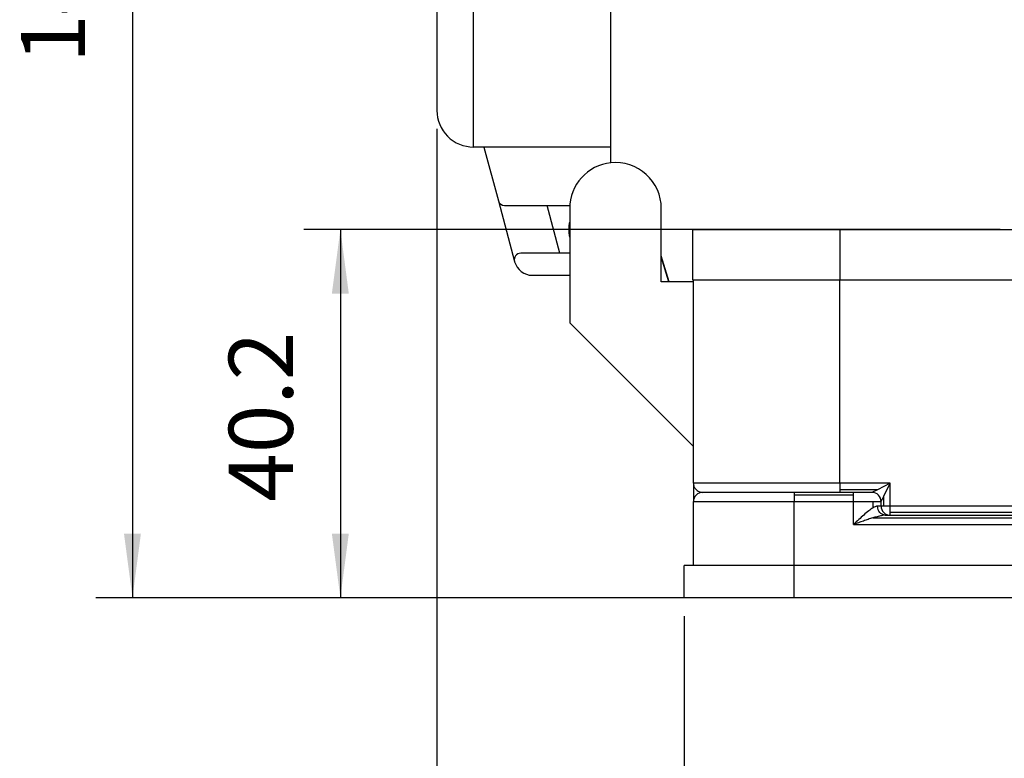
# Model space of a CAD drawing. Units: millimetres. Extents: x -686 to -389, y 851 to 1061.
# Drawn here: x -560 to -506, y 956 to 997 of the extents above; entities that cross this region are included whole.
import ezdxf

# ---------------------------------------------------------------- set-up
doc = ezdxf.new("R2010")
doc.units = ezdxf.units.MM
doc.layers.add('1', color=7, linetype='Continuous')
doc.styles.add('CONVERTER_11', font='simplex.shx', dxfattribs={"width": 0.95})
doc.dimstyles.new('ME10_DIM_16', dxfattribs={"dimtxt": 7, "dimasz": 7, "dimexe": 4, "dimexo": 2, "dimgap": 3, "dimtad": 1, "dimdsep": 46, "dimtxsty": 'CONVERTER_11', "dimsah": 1, "dimcen": 0.09, "dimclrd": 7, "dimclre": 7, "dimclrt": 7, "dimadec": 0, "dimazin": 0, "dimtfac": 1, "dimtdec": 4, "dimtix": 1, "dimtmove": 0, "dimatfit": 3, "dimfxl": 1, "dimtolj": 1, "dimtzin": 0, "dimarcsym": 0})
doc.dimstyles.new('ME10_DIM_17', dxfattribs={"dimtxt": 7, "dimasz": 7, "dimexe": 4, "dimexo": 2, "dimgap": 3, "dimtad": 1, "dimdsep": 46, "dimtxsty": 'CONVERTER_11', "dimsah": 1, "dimcen": 0.09, "dimclrd": 7, "dimclre": 7, "dimclrt": 7, "dimadec": 0, "dimazin": 0, "dimtfac": 1, "dimtdec": 4, "dimtix": 1, "dimtmove": 0, "dimatfit": 3, "dimfxl": 1, "dimtolj": 1, "dimtzin": 0, "dimarcsym": 0})
doc.dimstyles.new('ME10_DIM_18', dxfattribs={"dimtxt": 7, "dimasz": 7, "dimexe": 4, "dimexo": 2, "dimgap": 3, "dimtad": 1, "dimdsep": 46, "dimtxsty": 'CONVERTER_11', "dimsah": 1, "dimcen": 0.09, "dimclrd": 7, "dimclre": 7, "dimclrt": 7, "dimadec": 0, "dimazin": 0, "dimtfac": 1, "dimtdec": 4, "dimtix": 1, "dimtmove": 0, "dimatfit": 3, "dimfxl": 1, "dimtolj": 1, "dimtzin": 0, "dimarcsym": 0})
doc.dimstyles.new('ME10_DIM_19', dxfattribs={"dimtxt": 7, "dimasz": 7, "dimexe": 4, "dimexo": 2, "dimgap": 3, "dimtad": 1, "dimdsep": 46, "dimtxsty": 'CONVERTER_11', "dimsah": 1, "dimcen": 0.09, "dimclrd": 7, "dimclre": 7, "dimclrt": 7, "dimadec": 0, "dimazin": 0, "dimtfac": 1, "dimtdec": 4, "dimtix": 1, "dimtmove": 0, "dimatfit": 3, "dimfxl": 1, "dimtolj": 1, "dimtzin": 0, "dimarcsym": 0})
doc.dimstyles.new('ME10_DIM_20', dxfattribs={"dimtxt": 7, "dimasz": 7, "dimexe": 4, "dimexo": 2, "dimgap": 3, "dimtad": 1, "dimdsep": 46, "dimtxsty": 'CONVERTER_11', "dimsah": 1, "dimcen": 0.09, "dimclrd": 7, "dimclre": 7, "dimclrt": 7, "dimadec": 0, "dimazin": 0, "dimtfac": 1, "dimtdec": 4, "dimtix": 1, "dimtmove": 0, "dimatfit": 3, "dimfxl": 1, "dimtolj": 1, "dimtzin": 0, "dimarcsym": 0})

# ---------------------------------------------------------------- blocks, each defined once
blk = doc.blocks.new('CHIE_48_LS__4', base_point=(-1074.25, 1929.9))
at = {"color": 7, "linetype": 'Continuous'}
for p, q in [((-1074.25, 1995.1), (-1074.25, 1983.1)), ((-1070.25, 1979.1), (-1070.25, 1995.1)), ((-1055.25, 1979.1), (-1055.25, 1995.1)), ((-1069.12, 1979.1), (-1070.25, 1979.1)), ((-1055.25, 1979.1), (-1069.12, 1979.1)), ((-1069.12, 1979.1), (-1067.54, 1973.22)), ((-1055.25, 1977.37), (-1055.25, 1979.1)), ((-1067.54, 1973.22), (-1065.77, 1966.62)), ((-1066.86, 1972.7), (-1062.22, 1972.7)), ((-1060.83, 1967.5), (-1062.22, 1972.7)), ((-1062.22, 1972.7), (-1059.74, 1972.7)), ((-1059.75, 1972.4), (-1059.75, 1970.91)), ((-1049.75, 1967.22), (-1049.75, 1972.4)), ((-1059.75, 1970.91), (-1059.75, 1969.27)), ((-1046.35, 1970.1), (-1046.35, 1964.6)), ((-1046.35, 1970.1), (-1030.25, 1970.1)), ((-1030.25, 1970.1), (-1010.75, 1970.1)), ((-1030.25, 1970.1), (-1030.25, 1964.6)), ((-1059.75, 1969.27), (-1059.75, 1967.5)), ((-1060.83, 1967.5), (-1065.1, 1967.5)), ((-1059.75, 1967.5), (-1060.83, 1967.5)), ((-1059.75, 1967.5), (-1059.75, 1965.1)), ((-1065.77, 1966.62), (-1065.76, 1966.58)), ((-1048.89, 1964.4), (-1049.75, 1967.22)), ((-1049.75, 1964.4), (-1049.75, 1967.22)), ((-1048.92, 1964.4), (-1049.75, 1967.13)), ((-1063.83, 1965.1), (-1059.75, 1965.1)), ((-1059.75, 1965.1), (-1059.75, 1959.9)), ((-1048.89, 1964.4), (-1049.75, 1964.4)), ((-1046.25, 1964.4), (-1048.89, 1964.4)), ((-1046.35, 1964.6), (-1046.25, 1964.6)), ((-1046.25, 1964.4), (-1046.25, 1964.6)), ((-1046.25, 1964.6), (-1030.25, 1964.6)), ((-1046.25, 1946.4), (-1046.25, 1964.4)), ((-1030.25, 1964.6), (-1010.75, 1964.6)), ((-1030.25, 1942.4), (-1030.25, 1964.6)), ((-1059.75, 1959.9), (-1046.25, 1946.4)), ((-1046.25, 1942.4), (-1046.25, 1946.4)), ((-1046.25, 1942.4), (-1046.25, 1940.4)), ((-1030.25, 1942.4), (-1046.25, 1942.4)), ((-1030.25, 1942.4), (-1030.25, 1941.69)), ((-1024.75, 1942.4), (-1030.25, 1942.4)), ((-1030.25, 1941.69), (-1030.25, 1941.4)), ((-1026.16, 1941.69), (-1030.25, 1941.69)), ((-1026.16, 1941.69), (-1026.75, 1941.4)), ((-1024.75, 1942.4), (-1026.16, 1941.69)), ((-1025.46, 1940.99), (-1024.75, 1942.4)), ((-1024.75, 1939.9), (-1024.75, 1942.4)), ((-1035.25, 1941.4), (-1045.25, 1941.4)), ((-1035.25, 1941.4), (-1035.25, 1941.11)), ((-1030.25, 1941.4), (-1035.25, 1941.4)), ((-1028.75, 1941.11), (-1035.25, 1941.11)), ((-1035.25, 1941.11), (-1035.25, 1940.4)), ((-1028.75, 1941.4), (-1030.25, 1941.4)), ((-1026.75, 1941.4), (-1028.75, 1941.4)), ((-1028.75, 1941.11), (-1028.75, 1941.4)), ((-1028.75, 1940.4), (-1028.75, 1941.11)), ((-1025.75, 1940.4), (-1025.46, 1940.99)), ((-1025.46, 1939.9), (-1025.46, 1940.99)), ((-1046.25, 1933.4), (-1046.25, 1940.4)), ((-1046.25, 1940.4), (-1035.25, 1940.4)), ((-1035.25, 1933.4), (-1035.25, 1940.4)), ((-1035.25, 1940.4), (-1028.75, 1940.4)), ((-1028.75, 1940.4), (-1026.63, 1940.4)), ((-1028.75, 1937.9), (-1028.75, 1940.4)), ((-1026.63, 1939.72), (-1026.63, 1940.4)), ((-1026.63, 1940.4), (-1025.75, 1940.4)), ((-1025.75, 1939.9), (-1026.15, 1939.9)), ((-1025.75, 1939.9), (-1025.75, 1940.4)), ((-1025.46, 1939.9), (-1025.75, 1939.9)), ((-1024.75, 1939.9), (-1025.46, 1939.9)), ((-1024.75, 1939.19), (-1024.75, 1939.9)), ((-976.75, 1939.9), (-1024.75, 1939.9)), ((-1026.67, 1938.61), (-974.83, 1938.61)), ((-1025.29, 1938.9), (-1024.75, 1938.9)), ((-976.75, 1939.19), (-1024.75, 1939.19)), ((-1024.75, 1938.9), (-1024.75, 1939.19)), ((-1024.75, 1938.9), (-976.75, 1938.9)), ((-1028.75, 1937.9), (-972.75, 1937.9)), ((-1047.25, 1929.9), (-1047.25, 1933.4)), ((-1046.25, 1933.4), (-1047.25, 1933.4)), ((-1035.25, 1933.4), (-1046.25, 1933.4)), ((-1035.25, 1929.9), (-1035.25, 1933.4)), ((-966.25, 1933.4), (-1035.25, 1933.4)), ((-1035.25, 1929.9), (-1047.25, 1929.9)), ((-966.25, 1929.9), (-1035.25, 1929.9))]:
    blk.add_line(p, q, dxfattribs=at)
for centre, radius, start, end in [((-1070.25, 1983.1), 4, 180, 225), ((-1070.25, 1983.1), 4, 225, 270), ((-1054.75, 1972.4), 5, 95.7392, 180), ((-1054.75, 1972.4), 5, 0, 95.7392), ((-1066.86, 1973.4), 0.7, 195, 270), ((-1065.1, 1966.8), 0.7, 90, 195), ((-1063.83, 1967.1), 2, 195, 270), ((-1045.25, 1940.4), 1, 135, 180), ((-1045.25, 1940.4), 1, 90, 135), ((-1026.75, 1940.4), 1, 45, 90), ((-1026.75, 1940.4), 1, 0, 45), ((-1024.75, 1939.9), 1, 180, 225), ((-1024.75, 1939.9), 1, 225, 270)]:
    blk.add_arc(centre, radius, start, end, dxfattribs=at)
for points, knots in [([(-1059.75, 1969.27), (-1059.78, 1969.45), (-1059.83, 1969.84), (-1059.82, 1970.31), (-1059.79, 1970.68), (-1059.76, 1970.84), (-1059.75, 1970.91)], [0, 0, 0, 0, 0.546578, 1.169753, 1.4167, 1.652291, 1.652291, 1.652291, 1.652291]), ([(-1046.25, 1942.4), (-1046.24, 1942.28), (-1046.21, 1942.04), (-1045.98, 1941.71), (-1045.66, 1941.46), (-1045.38, 1941.42), (-1045.25, 1941.4)], [0, 0, 0, 0, 0.354063, 0.732009, 1.14421, 1.546078, 1.546078, 1.546078, 1.546078]), ([(-1026.63, 1939.72), (-1026.79, 1939.61), (-1027.14, 1939.37), (-1027.65, 1938.92), (-1028.2, 1938.42), (-1028.56, 1938.08), (-1028.75, 1937.9)], [0, 0, 0, 0, 0.571805, 1.294336, 2.022466, 2.79874, 2.79874, 2.79874, 2.79874]), ([(-1026.15, 1939.9), (-1026.21, 1939.89), (-1026.33, 1939.88), (-1026.47, 1939.81), (-1026.57, 1939.76), (-1026.61, 1939.73), (-1026.63, 1939.72)], [0, 0, 0, 0, 0.1697399, 0.3761627, 0.4438322, 0.5142528, 0.5142528, 0.5142528, 0.5142528]), ([(-1025.29, 1938.9), (-1025.52, 1938.97), (-1026.01, 1939.12), (-1026.1, 1939.63), (-1026.15, 1939.9)], [0, 0, 0, 0, 0.678764, 1.4299, 1.4299, 1.4299, 1.4299]), ([(-1026.67, 1938.61), (-1026.83, 1938.56), (-1027.17, 1938.45), (-1027.69, 1938.27), (-1028.22, 1938.09), (-1028.57, 1937.96), (-1028.75, 1937.9)], [0, 0, 0, 0, 0.520509, 1.077711, 1.638272, 2.200868, 2.200868, 2.200868, 2.200868]), ([(-1025.29, 1938.9), (-1025.37, 1938.9), (-1025.58, 1938.88), (-1025.89, 1938.82), (-1026.26, 1938.73), (-1026.51, 1938.65), (-1026.67, 1938.61)], [0, 0, 0, 0, 0.26616, 0.630799, 0.920314, 1.414651, 1.414651, 1.414651, 1.414651])]:
    blk.add_open_spline(points, degree=3, knots=knots, dxfattribs=at)
blk = doc.blocks.new('*D19')
at = {"layer": '1', "color": 7, "linetype": 'Continuous'}
for p, q in [((-1074.25, 1981.1), (-1074.25, 1850.84)), ((-906.75, 1955.6), (-906.75, 1850.84)), ((-1074.25, 1854.84), (-906.75, 1854.84))]:
    blk.add_line(p, q, dxfattribs=at)
at = {"layer": '1', "color": 7}
for points in [[(-1067.25, 1855.76), (-1067.25, 1853.92), (-1074.25, 1854.84)], [(-913.75, 1853.92), (-913.75, 1855.76), (-906.75, 1854.84)]]:
    blk.add_solid(points, dxfattribs=at)
at = {"layer": '1', "color": 7, "insert": (-1015.68, 1857.84), "char_height": 7, "attachment_point": 7, "rotation": 0.0001, "line_spacing_factor": 0.60024, "style": 'CONVERTER_11'}
blk.add_mtext('167.5', dxfattribs=at)
blk = doc.blocks.new('*D20')
at = {"layer": '1', "color": 7, "linetype": 'Continuous'}
for p, q in [((-1012.75, 1970.1), (-1088.79, 1970.1)), ((-1084.79, 1970.1), (-1084.79, 1929.9)), ((-1037.25, 1929.9), (-1088.79, 1929.9))]:
    blk.add_line(p, q, dxfattribs=at)
at = {"layer": '1', "color": 7}
for points in [[(-1083.87, 1963.1), (-1085.72, 1963.1), (-1084.79, 1970.1)], [(-1085.72, 1936.9), (-1083.87, 1936.9), (-1084.79, 1929.9)]]:
    blk.add_solid(points, dxfattribs=at)
at = {"layer": '1', "color": 7, "insert": (-1087.79, 1940.38), "char_height": 7, "attachment_point": 7, "rotation": 90, "line_spacing_factor": 0.60024, "style": 'CONVERTER_11'}
blk.add_mtext('40.2', dxfattribs=at)
blk = doc.blocks.new('*D21')
at = {"layer": '1', "color": 7, "linetype": 'Continuous'}
for p, q in [((-1057.25, 2070.1), (-1111.49, 2070.1)), ((-1107.49, 2070.1), (-1107.49, 1929.9)), ((-1037.25, 1929.9), (-1111.49, 1929.9))]:
    blk.add_line(p, q, dxfattribs=at)
at = {"layer": '1', "color": 7}
for points in [[(-1106.57, 2063.1), (-1108.42, 2063.1), (-1107.49, 2070.1)], [(-1108.42, 1936.9), (-1106.57, 1936.9), (-1107.49, 1929.9)]]:
    blk.add_solid(points, dxfattribs=at)
at = {"layer": '1', "color": 7, "insert": (-1110.49, 1988.28), "char_height": 7, "attachment_point": 7, "rotation": 90, "line_spacing_factor": 0.60024, "style": 'CONVERTER_11'}
blk.add_mtext('140.2', dxfattribs=at)
blk = doc.blocks.new('*D22')
at = {"layer": '1', "color": 7, "linetype": 'Continuous'}
for p, q in [((-1047.25, 1927.9), (-1047.25, 1897.89)), ((-954.25, 1927.9), (-954.25, 1897.89)), ((-1047.25, 1901.89), (-954.25, 1901.89))]:
    blk.add_line(p, q, dxfattribs=at)
at = {"layer": '1', "color": 7}
for points in [[(-1040.25, 1902.81), (-1040.25, 1900.96), (-1047.25, 1901.89)], [(-961.25, 1900.96), (-961.25, 1902.81), (-954.25, 1901.89)]]:
    blk.add_solid(points, dxfattribs=at)
at = {"layer": '1', "color": 7, "insert": (-1006, 1904.89), "char_height": 7, "attachment_point": 7, "rotation": 0.0001, "line_spacing_factor": 0.60024, "style": 'CONVERTER_11'}
blk.add_mtext('93', dxfattribs=at)
blk = doc.blocks.new('*D23')
at = {"layer": '1', "color": 7, "linetype": 'Continuous'}
for p, q in [((-1074.25, 1981.1), (-1074.25, 1874.9)), ((-954.25, 1927.9), (-954.25, 1874.9)), ((-1074.25, 1878.9), (-954.25, 1878.9))]:
    blk.add_line(p, q, dxfattribs=at)
at = {"layer": '1', "color": 7}
for points in [[(-1067.25, 1879.83), (-1067.25, 1877.98), (-1074.25, 1878.9)], [(-961.25, 1877.98), (-961.25, 1879.83), (-954.25, 1878.9)]]:
    blk.add_solid(points, dxfattribs=at)
at = {"layer": '1', "color": 7, "insert": (-1011.6, 1881.9), "char_height": 7, "attachment_point": 7, "rotation": 0.0001, "line_spacing_factor": 0.60024, "style": 'CONVERTER_11'}
blk.add_mtext('120', dxfattribs=at)
blk = doc.blocks.new('Da_sinistra1', base_point=(-991.148, 2000))
blk.add_blockref('CHIE_48_LS__4', (-1074.25, 1929.9))
at = {"layer": '1'}
for base, p2, dimstyle, picture, middle in [((-1107.494, 2070.1), (-1055.25, 2070.1), 'ME10_DIM_18', '*D21', (-1113.994, 2000)), ((-1084.794, 1970.1), (-1010.75, 1970.1), 'ME10_DIM_17', '*D20', (-1091.294, 1950))]:
    dim = blk.add_linear_dim(base=base, p1=(-1035.25, 1929.9), p2=p2, angle=90, dimstyle=dimstyle, dxfattribs=at)
    dim.commit()
    dim.dimension.update_dxf_attribs({"geometry": picture, "text_midpoint": middle, "text_rotation": 90})
for base, p1, p2, dimstyle, picture, middle in [((-1074.25, 1854.838), (-906.747, 1957.6), (-1074.25, 1983.1), 'ME10_DIM_16', '*D19', (-1003.959, 1861.338)), ((-1074.25, 1878.905), (-954.25, 1929.9), (-1074.25, 1983.1), 'ME10_DIM_20', '*D23', (-1004.25, 1885.405)), ((-1047.25, 1901.886), (-954.25, 1929.9), (-1047.25, 1929.9), 'ME10_DIM_19', '*D22', (-1000.75, 1908.386))]:
    dim = blk.add_linear_dim(base=base, p1=p1, p2=p2, dimstyle=dimstyle, dxfattribs=at)
    dim.commit()
    dim.dimension.update_dxf_attribs({"geometry": picture, "text_midpoint": middle, "text_rotation": 0.00014})

msp = doc.modelspace()

# ---------------------------------------------------------------- block references
at = {"xscale": 0.5, "yscale": 0.5, "zscale": 0.5}
msp.add_blockref('Da_sinistra1', (-495.574, 1000), dxfattribs=at)

doc.saveas('drawing.dxf')
